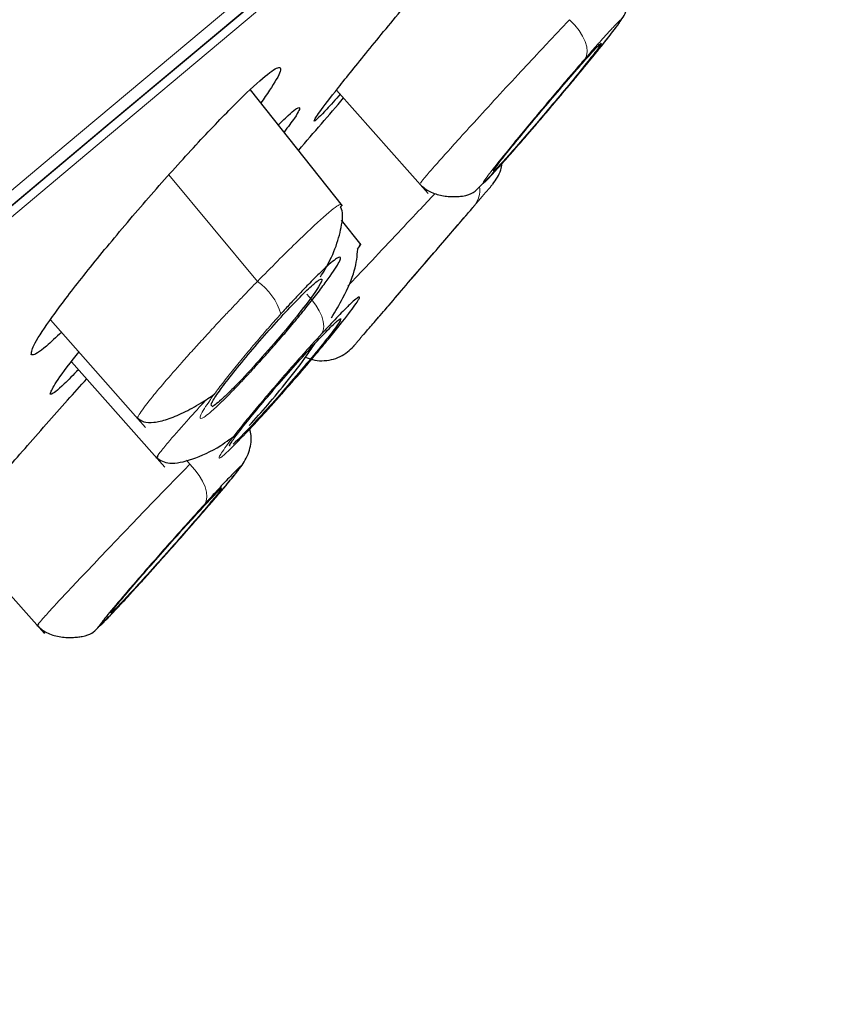
# Model space of a CAD drawing. Units: millimetres. Extents: x 35 to 801, y 37 to 1427.
# Drawn here: x 744 to 754, y 1225 to 1237 of the extents above; entities that cross this region are included whole.
import ezdxf

# ---------------------------------------------------------------- set-up
doc = ezdxf.new("R2010")
doc.units = ezdxf.units.MM

msp = doc.modelspace()

# ---------------------------------------------------------------- linework, layer by layer
at = {"color": 7, "linetype": 'Continuous', "lineweight": 25}
for p, q in [((751.425, 1236.901), (751.426, 1236.896)), ((748.324, 1234.95), (747.218, 1236.341)), ((748.251, 1236.338), (749.349, 1235.097)), ((748.548, 1234.478), (748.31, 1234.778)), ((744.818, 1233.58), (745.96, 1232.289)), ((745.07, 1233.076), (746.19, 1231.81)), ((746.87, 1231.561), (746.871, 1231.556)), ((743.66, 1231.042), (744.746, 1229.813)), ((744.659, 1229.913), (744.747, 1229.814))]:
    msp.add_line(p, q, dxfattribs=at)
at = {"color": 8, "linetype": 'Continuous', "lineweight": 18}
for p, q in [((747.302, 1234.04), (746.24, 1235.32)), ((746.449, 1231.896), (746.491, 1231.845))]:
    msp.add_line(p, q, dxfattribs=at)
at = {"color": 8, "linetype": 'Continuous', "lineweight": 18, "flags": 128}
for points in [[(732.085, 1224.841), (735.002, 1227.288), (737.768, 1229.609), (740.369, 1231.791), (742.786, 1233.82), (745.007, 1235.683), (747.017, 1237.37), (748.803, 1238.869), (750.355, 1240.171), (751.663, 1241.269), (752.72, 1242.155), (753.518, 1242.825), (754.053, 1243.273), (754.321, 1243.499), (754.355, 1243.527)], [(732.901, 1225.345), (735.769, 1227.751), (738.479, 1230.025), (741.015, 1232.152), (743.36, 1234.12), (745.499, 1235.915), (747.42, 1237.527), (749.11, 1238.945), (750.558, 1240.16), (751.756, 1241.165), (752.696, 1241.954), (753.371, 1242.52), (753.778, 1242.862), (753.914, 1242.976), (753.914, 1242.976)], [(753.576, 1242.553), (753.576, 1242.553), (753.441, 1242.44), (753.039, 1242.103), (752.371, 1241.542), (751.442, 1240.763), (750.258, 1239.77), (748.827, 1238.568), (747.156, 1237.166), (745.257, 1235.573), (743.142, 1233.798), (740.823, 1231.853), (738.316, 1229.749), (735.637, 1227.501), (732.801, 1225.121)], [(751.047, 1237.183), (751.108, 1237.119), (751.16, 1237.052), (751.202, 1236.985), (751.233, 1236.919), (751.252, 1236.856), (751.257, 1236.799), (751.25, 1236.75), (751.229, 1236.71)], [(747.894, 1233.889), (747.952, 1233.824), (748.003, 1233.756), (748.044, 1233.688), (748.074, 1233.622), (748.092, 1233.559), (748.097, 1233.501), (748.09, 1233.451), (748.07, 1233.41)], [(746.491, 1231.845), (746.551, 1231.779), (746.603, 1231.71), (746.644, 1231.641), (746.674, 1231.574), (746.691, 1231.51), (746.696, 1231.453), (746.687, 1231.403), (746.665, 1231.363)]]:
    msp.add_lwpolyline(points, dxfattribs=at)
at = {"color": 7, "linetype": 'Continuous', "lineweight": 25, "flags": 128}
msp.add_lwpolyline([(730.084, 1222.978), (733.069, 1225.482), (735.913, 1227.869), (738.601, 1230.124), (741.115, 1232.234), (743.44, 1234.185), (745.561, 1235.964), (747.465, 1237.561), (749.139, 1238.966), (750.574, 1240.171), (751.76, 1241.166), (752.691, 1241.947), (753.36, 1242.508), (753.763, 1242.846), (753.898, 1242.959)], dxfattribs=at)
at = {"color": 8, "linetype": 'Continuous', "lineweight": 18}
for centre, radius, start, end in [((749.66, 1235.14), 0.31, 321.4022, 7.209), ((746.896, 1233.45), 0.716, 16.2808, 55.4631)]:
    msp.add_arc(centre, radius, start, end, dxfattribs=at)
at = {"color": 7, "linetype": 'Continuous', "lineweight": 18}
for points, knots in [([(664.28, 1191.068), (665.01, 1191.65), (666.548, 1192.878), (669.059, 1194.882), (671.742, 1197.02), (675.541, 1200.044), (680.694, 1204.142), (687.338, 1209.422), (694.257, 1214.922), (701.308, 1220.524), (708.344, 1226.11), (715.195, 1231.548), (721.689, 1236.704), (727.675, 1241.455), (732.999, 1245.678), (737.541, 1249.28), (741.183, 1252.171), (744.734, 1254.993), (745.816, 1255.851), (745.817, 1255.851)], [0, 0, 0, 0, 0.03125, 0.0625, 0.09375, 0.125, 0.1875, 0.25, 0.3125, 0.375, 0.4375, 0.5, 0.5625, 0.625, 0.6875, 0.75, 0.8125, 0.875, 1, 1, 1, 1]), ([(665.022, 1189.262), (667.985, 1191.619), (671.551, 1194.457), (679.498, 1200.781), (683.88, 1204.267), (690.749, 1209.731), (693.088, 1211.592), (697.817, 1215.355), (700.207, 1217.256), (707.353, 1222.941), (712.086, 1226.706), (721.078, 1233.858), (725.337, 1237.245), (732.96, 1243.308), (736.325, 1245.984), (741.837, 1250.366), (743.984, 1252.073), (746.863, 1254.36), (747.595, 1254.941), (747.596, 1254.939)], [0, 0, 0, 0, 0.125, 0.125, 0.25, 0.25, 0.3125, 0.3125, 0.375, 0.375, 0.5, 0.5, 0.625, 0.625, 0.75, 0.75, 0.875, 0.875, 1, 1, 1, 1])]:
    msp.add_open_spline(points, degree=3, knots=knots, dxfattribs=at)
at = {"color": 7, "linetype": 'Continuous', "lineweight": 25}
for points, knots in [([(747.982, 1235.966), (747.993, 1235.99), (748.017, 1236.038), (748.255, 1236.347), (748.614, 1236.794), (749.073, 1237.352), (749.58, 1237.955), (750.074, 1238.533), (750.496, 1239.016), (750.795, 1239.345), (750.907, 1239.456), (750.935, 1239.466), (750.891, 1239.391), (750.731, 1239.184), (750.655, 1239.086)], [0, 0, 0, 0, 0.088081, 0.176132, 0.264974, 0.355141, 0.446323, 0.537754, 0.62853, 0.718038, 0.80625, 0.832688, 0.920766, 1, 1, 1, 1]), ([(751.069, 1236.427), (751.115, 1236.483), (751.279, 1236.68), (751.486, 1236.936), (751.653, 1237.15), (751.744, 1237.306), (751.777, 1237.445), (751.779, 1237.551), (751.755, 1237.657), (751.724, 1237.736), (751.695, 1237.772), (751.689, 1237.78)], [0, 0, 0, 0, 0.11005, 0.390808, 0.599628, 0.751906, 0.815389, 0.874437, 0.9311, 0.986132, 1, 1, 1, 1]), ([(750.134, 1235.367), (750.132, 1235.366), (750.125, 1235.365), (750.194, 1235.457), (750.327, 1235.625), (750.514, 1235.854), (750.733, 1236.116), (750.959, 1236.382), (751.164, 1236.619), (751.324, 1236.799), (751.4, 1236.88), (751.42, 1236.897), (751.425, 1236.901)], [0, 0, 0, 0, 0.060991, 0.171567, 0.282881, 0.395782, 0.510204, 0.625417, 0.740312, 0.853901, 0.9658, 1, 1, 1, 1]), ([(751.427, 1236.89), (751.414, 1236.871), (751.389, 1236.837), (751.313, 1236.739), (751.264, 1236.677), (751.09, 1236.462), (750.939, 1236.28), (750.635, 1235.92), (750.482, 1235.742), (750.245, 1235.474), (750.162, 1235.384), (750.135, 1235.362)], [0, 0, 0, 0, 0.125, 0.125, 0.25, 0.25, 0.5, 0.5, 0.75, 0.75, 1, 1, 1, 1]), ([(751.029, 1236.379), (751.05, 1236.404), (751.147, 1236.52), (751.307, 1236.714), (751.418, 1236.853), (751.474, 1236.922)], [0, 0, 0, 0, 0.121971, 0.558575, 1, 1, 1, 1]), ([(744.588, 1233.164), (744.592, 1233.198), (744.601, 1233.266), (744.824, 1233.6), (745.178, 1234.067), (745.64, 1234.634), (746.156, 1235.232), (746.663, 1235.79), (747.1, 1236.24), (747.418, 1236.533), (747.546, 1236.616), (747.592, 1236.603), (747.566, 1236.508), (747.414, 1236.287), (747.343, 1236.184)], [0, 0, 0, 0, 0.089042, 0.178044, 0.268025, 0.359073, 0.450449, 0.541245, 0.630808, 0.719052, 0.806483, 0.832034, 0.92108, 1, 1, 1, 1]), ([(750.434, 1235.68), (750.493, 1235.748), (750.613, 1235.886), (750.811, 1236.119), (750.954, 1236.289), (751.023, 1236.372), (751.029, 1236.379)], [0, 0, 0, 0, 0.316114, 0.638019, 0.970531, 1, 1, 1, 1]), ([(748.296, 1236.287), (748.238, 1236.223), (748.077, 1236.044), (747.998, 1235.969), (747.985, 1235.966), (747.982, 1235.966)], [0, 0, 0, 0, 0.299931, 0.838555, 1, 1, 1, 1]), ([(747.797, 1235.615), (747.889, 1235.722), (748.073, 1235.937), (748.248, 1236.141), (748.335, 1236.243)], [0, 0, 0, 0, 0.496942, 1, 1, 1, 1]), ([(747.555, 1235.92), (747.584, 1235.949), (747.718, 1236.083), (747.781, 1236.127), (747.819, 1236.128), (747.795, 1236.065), (747.668, 1235.894), (747.622, 1235.833)], [0, 0, 0, 0, 0.087226, 0.405164, 0.499707, 0.820129, 1, 1, 1, 1]), ([(750.235, 1235.454), (750.295, 1235.521), (750.391, 1235.629), (750.514, 1235.772), (750.56, 1235.826)], [0, 0, 0, 0, 0.61824, 1, 1, 1, 1]), ([(749.246, 1235.213), (749.279, 1235.182), (749.326, 1235.137), (749.419, 1235.096), (749.493, 1235.075), (749.558, 1235.064), (749.608, 1235.06), (749.656, 1235.058), (749.714, 1235.059), (749.875, 1235.08), (749.938, 1235.148), (750.16, 1235.367), (750.341, 1235.573), (750.434, 1235.68)], [0, 0, 0, 0, 0.088563, 0.130228, 0.168144, 0.202034, 0.21794, 0.233623, 0.266451, 0.305601, 0.583171, 0.784777, 1, 1, 1, 1]), ([(750.125, 1235.207), (750.164, 1235.262), (750.217, 1235.338), (750.232, 1235.429), (750.235, 1235.454)], [0, 0, 0, 0, 0.725939, 1, 1, 1, 1]), ([(748.297, 1234.927), (748.308, 1234.945), (748.32, 1234.967), (748.31, 1234.964), (748.308, 1234.964)], [0, 0, 0, 0, 0.86188, 1, 1, 1, 1]), ([(748.058, 1234.094), (748.077, 1234.126), (748.158, 1234.255), (748.256, 1234.474), (748.32, 1234.724), (748.333, 1234.883), (748.301, 1234.929), (748.3, 1234.93)], [0, 0, 0, 0, 0.094009, 0.386588, 0.686485, 0.991197, 1, 1, 1, 1]), ([(748.578, 1233.404), (748.578, 1233.404), (748.574, 1233.399), (748.604, 1233.435), (748.709, 1233.557), (748.876, 1233.751), (749.083, 1233.992), (749.309, 1234.256), (749.529, 1234.511), (749.716, 1234.729), (749.846, 1234.88), (749.895, 1234.937), (749.898, 1234.94), (749.898, 1234.941)], [0, 0, 0, 0, 0.000938, 0.106447, 0.211933, 0.318043, 0.425487, 0.534209, 0.643591, 0.752701, 0.860717, 0.967315, 1, 1, 1, 1]), ([(748.502, 1234.428), (748.52, 1234.452), (748.548, 1234.49), (748.529, 1234.477), (748.522, 1234.473)], [0, 0, 0, 0, 0.637926, 1, 1, 1, 1]), ([(748.19, 1233.602), (748.238, 1233.683), (748.36, 1233.888), (748.485, 1234.188), (748.499, 1234.347), (748.506, 1234.428)], [0, 0, 0, 0, 0.24319, 0.613849, 1, 1, 1, 1]), ([(747.33, 1233.077), (747.352, 1233.101), (747.397, 1233.151), (747.463, 1233.226), (747.53, 1233.303), (747.596, 1233.379), (747.692, 1233.491), (747.814, 1233.637), (747.954, 1233.811), (748.078, 1233.971), (748.213, 1234.154), (748.311, 1234.312), (748.299, 1234.347), (748.226, 1234.3), (748.141, 1234.228), (748.031, 1234.124), (747.912, 1234.004), (747.798, 1233.884), (747.693, 1233.772), (747.62, 1233.691), (747.583, 1233.651)], [0, 0, 0, 0, 0.025508, 0.050795, 0.07602, 0.101342, 0.126918, 0.187605, 0.248075, 0.312086, 0.375296, 0.500826, 0.625253, 0.687373, 0.749486, 0.811507, 0.873667, 0.915811, 0.957671, 1, 1, 1, 1]), ([(746.753, 1232.549), (746.749, 1232.553), (746.739, 1232.563), (746.808, 1232.673), (746.942, 1232.857), (747.134, 1233.096), (747.357, 1233.36), (747.588, 1233.618), (747.796, 1233.838), (747.923, 1233.962), (747.974, 1234.006), (747.986, 1234.016)], [0, 0, 0, 0, 0.080213, 0.203802, 0.329153, 0.456193, 0.584111, 0.711675, 0.837791, 0.962028, 1, 1, 1, 1]), ([(747.986, 1234.016), (748.011, 1234.037), (748.03, 1234.051), (748.059, 1234.068), (748.069, 1234.071), (748.081, 1234.06), (748.068, 1234.028), (748.002, 1233.923), (747.95, 1233.849), (747.814, 1233.671), (747.732, 1233.569), (747.552, 1233.353), (747.455, 1233.241), (747.264, 1233.026), (747.169, 1232.923), (747.043, 1232.791), (747.003, 1232.75), (746.93, 1232.679), (746.898, 1232.648), (746.812, 1232.571), (746.773, 1232.542), (746.754, 1232.537)], [0, 0, 0, 0, 0.0625, 0.0625, 0.125, 0.125, 0.25, 0.25, 0.375, 0.375, 0.5, 0.5, 0.625, 0.625, 0.75, 0.75, 0.8125, 0.8125, 0.875, 0.875, 1, 1, 1, 1]), ([(747.297, 1232.363), (747.318, 1232.385), (747.358, 1232.429), (747.421, 1232.498), (747.485, 1232.57), (747.551, 1232.644), (747.651, 1232.756), (747.785, 1232.911), (747.949, 1233.102), (748.103, 1233.285), (748.284, 1233.507), (748.458, 1233.73), (748.532, 1233.844), (748.525, 1233.86), (748.487, 1233.834), (748.421, 1233.775), (748.339, 1233.694), (748.252, 1233.604), (748.166, 1233.514), (748.102, 1233.445), (748.07, 1233.41)], [0, 0, 0, 0, 0.025528, 0.050854, 0.076139, 0.101546, 0.127235, 0.190804, 0.254512, 0.318099, 0.38168, 0.507451, 0.632222, 0.694463, 0.757416, 0.816422, 0.875818, 0.917206, 0.958359, 1, 1, 1, 1]), ([(746.974, 1232.069), (746.972, 1232.068), (746.956, 1232.059), (746.997, 1232.122), (747.096, 1232.257), (747.264, 1232.466), (747.474, 1232.715), (747.704, 1232.98), (747.926, 1233.227), (748.113, 1233.427), (748.217, 1233.529), (748.253, 1233.561), (748.262, 1233.568)], [0, 0, 0, 0, 0.012027, 0.12866, 0.245982, 0.36478, 0.48499, 0.60593, 0.72657, 0.845999, 0.963861, 1, 1, 1, 1]), ([(748.262, 1233.568), (748.292, 1233.593), (748.305, 1233.598), (748.296, 1233.569), (748.274, 1233.535), (748.2, 1233.433), (748.146, 1233.364), (748.019, 1233.205), (747.943, 1233.114), (747.78, 1232.922), (747.693, 1232.821), (747.519, 1232.623), (747.434, 1232.528), (747.195, 1232.267), (747.069, 1232.138), (747.009, 1232.088)], [0, 0, 0, 0, 0.125, 0.125, 0.25, 0.25, 0.375, 0.375, 0.5, 0.5, 0.625, 0.625, 0.75, 0.75, 1, 1, 1, 1]), ([(744.95, 1233.431), (744.886, 1233.37), (744.711, 1233.206), (744.616, 1233.151), (744.593, 1233.162), (744.588, 1233.164)], [0, 0, 0, 0, 0.311649, 0.844398, 1, 1, 1, 1]), ([(747.204, 1232.31), (747.277, 1232.392), (747.426, 1232.557), (747.664, 1232.847), (747.861, 1233.099), (747.963, 1233.252), (747.994, 1233.298)], [0, 0, 0, 0, 0.279264, 0.567677, 0.869376, 1, 1, 1, 1]), ([(744.816, 1232.687), (744.826, 1232.718), (744.847, 1232.778), (744.996, 1232.988), (745.139, 1233.166), (745.162, 1233.195)], [0, 0, 0, 0, 0.456977, 0.913789, 1, 1, 1, 1]), ([(747.879, 1233.131), (747.907, 1233.12), (747.97, 1233.095), (748.076, 1233.085), (748.189, 1233.097), (748.293, 1233.134), (748.384, 1233.189), (748.431, 1233.238), (748.454, 1233.261)], [0, 0, 0, 0, 0.142341, 0.321952, 0.501679, 0.677009, 0.844057, 1, 1, 1, 1]), ([(747.225, 1232.284), (747.232, 1232.292), (747.305, 1232.368), (747.473, 1232.555), (747.711, 1232.824), (747.879, 1233.017), (747.952, 1233.105), (747.953, 1233.105)], [0, 0, 0, 0, 0.035021, 0.358425, 0.677443, 0.996876, 1, 1, 1, 1]), ([(745.154, 1232.981), (745.093, 1232.919), (744.925, 1232.748), (744.837, 1232.683), (744.82, 1232.687), (744.816, 1232.687)], [0, 0, 0, 0, 0.304407, 0.840593, 1, 1, 1, 1]), ([(743.577, 1230.94), (743.61, 1230.981), (743.714, 1231.11), (744.043, 1231.495), (744.505, 1232.028), (744.938, 1232.519), (745.178, 1232.786), (745.254, 1232.871)], [0, 0, 0, 0, 0.116789, 0.3687342, 0.6234504, 0.8802762, 1, 1, 1, 1]), ([(745.857, 1232.406), (745.881, 1232.386), (745.929, 1232.347), (746.054, 1232.343), (746.216, 1232.38), (746.409, 1232.461), (746.603, 1232.564), (746.733, 1232.651), (746.787, 1232.687)], [0, 0, 0, 0, 0.176931, 0.354659, 0.531918, 0.707332, 0.879464, 1, 1, 1, 1]), ([(746.609, 1231.224), (746.617, 1231.234), (746.744, 1231.379), (746.921, 1231.586), (747.093, 1231.794), (747.189, 1231.946), (747.225, 1232.083), (747.232, 1232.18), (747.218, 1232.244), (747.212, 1232.271)], [0, 0, 0, 0, 0.024051, 0.363111, 0.61511, 0.799048, 0.875753, 0.947096, 1, 1, 1, 1]), ([(746.088, 1231.926), (746.135, 1231.895), (746.228, 1231.834), (746.51, 1231.893), (746.808, 1232.026), (746.999, 1232.166), (747.069, 1232.217)], [0, 0, 0, 0, 0.2851147, 0.5691147, 0.8433287, 1, 1, 1, 1]), ([(745.848, 1230.368), (745.871, 1230.393), (745.917, 1230.443), (745.989, 1230.523), (746.062, 1230.605), (746.138, 1230.689), (746.252, 1230.818), (746.407, 1230.992), (746.591, 1231.203), (746.758, 1231.396), (746.9, 1231.562), (747.01, 1231.694), (747.079, 1231.781), (747.11, 1231.825), (747.1, 1231.824), (747.038, 1231.764), (746.947, 1231.668), (746.868, 1231.585), (746.775, 1231.484), (746.702, 1231.403), (746.665, 1231.363)], [0, 0, 0, 0, 0.029155, 0.057983, 0.08672, 0.115607, 0.144878, 0.216957, 0.289118, 0.360967, 0.432773, 0.504202, 0.575611, 0.642348, 0.708949, 0.814638, 0.858868, 0.903257, 0.951555, 1, 1, 1, 1]), ([(745.548, 1230.064), (745.546, 1230.064), (745.539, 1230.062), (745.611, 1230.152), (745.749, 1230.316), (745.942, 1230.54), (746.166, 1230.795), (746.396, 1231.054), (746.606, 1231.284), (746.768, 1231.459), (746.846, 1231.539), (746.866, 1231.557), (746.87, 1231.561)], [0, 0, 0, 0, 0.061452, 0.172592, 0.284283, 0.397149, 0.511135, 0.625696, 0.740014, 0.853373, 0.96549, 1, 1, 1, 1]), ([(746.871, 1231.551), (746.858, 1231.532), (746.832, 1231.499), (746.754, 1231.404), (746.704, 1231.344), (746.524, 1231.134), (746.369, 1230.957), (746.057, 1230.605), (745.901, 1230.432), (745.659, 1230.17), (745.575, 1230.082), (745.548, 1230.06)], [0, 0, 0, 0, 0.125, 0.125, 0.25, 0.25, 0.5, 0.5, 0.75, 0.75, 1, 1, 1, 1]), ([(746.45, 1231.042), (746.468, 1231.062), (746.562, 1231.17), (746.724, 1231.356), (746.84, 1231.492), (746.898, 1231.56)], [0, 0, 0, 0, 0.101188, 0.548158, 1, 1, 1, 1]), ([(746.665, 1231.363), (746.645, 1231.341), (746.605, 1231.296), (746.542, 1231.227), (746.478, 1231.156), (746.412, 1231.082), (746.312, 1230.97), (746.176, 1230.817), (746.011, 1230.629), (745.855, 1230.45), (745.67, 1230.235), (745.489, 1230.02), (745.407, 1229.914), (745.407, 1229.903), (745.439, 1229.932), (745.501, 1229.993), (745.58, 1230.077), (745.667, 1230.169), (745.752, 1230.262), (745.816, 1230.332), (745.848, 1230.368)], [0, 0, 0, 0, 0.025583, 0.050955, 0.076276, 0.101708, 0.127413, 0.190742, 0.254159, 0.317338, 0.380493, 0.505371, 0.629432, 0.691434, 0.754128, 0.81378, 0.873807, 0.91591, 0.957725, 1, 1, 1, 1]), ([(745.845, 1230.364), (745.905, 1230.431), (746.027, 1230.565), (746.231, 1230.794), (746.431, 1231.02), (746.552, 1231.159), (746.609, 1231.224)], [0, 0, 0, 0, 0.250207, 0.505061, 0.768315, 1, 1, 1, 1]), ([(745.956, 1230.487), (745.985, 1230.519), (746.053, 1230.594), (746.129, 1230.68), (746.173, 1230.729)], [0, 0, 0, 0, 0.4190176, 1, 1, 1, 1]), ([(744.657, 1229.915), (744.691, 1229.882), (744.742, 1229.835), (744.842, 1229.795), (744.92, 1229.776), (745, 1229.767), (745.066, 1229.766), (745.112, 1229.768), (745.157, 1229.772), (745.309, 1229.796), (745.347, 1229.849), (745.559, 1230.05), (745.747, 1230.256), (745.845, 1230.364)], [0, 0, 0, 0, 0.094277, 0.138512, 0.17854, 0.213756, 0.245263, 0.260736, 0.276788, 0.313149, 0.577666, 0.779914, 1, 1, 1, 1])]:
    msp.add_open_spline(points, degree=3, knots=knots, dxfattribs=at)
at = {"color": 8, "linetype": 'Continuous', "lineweight": 18}
for points, knots in [([(751.047, 1237.183), (750.928, 1237.057), (750.731, 1236.848), (750.416, 1236.511), (750.137, 1236.208), (749.873, 1235.921), (749.613, 1235.633), (749.416, 1235.413), (749.303, 1235.28), (749.246, 1235.21), (749.263, 1235.224), (749.269, 1235.229)], [0, 0, 0, 0, 0.153697, 0.254673, 0.371623, 0.488584, 0.590975, 0.751333, 0.84885, 0.943983, 1, 1, 1, 1]), ([(750.438, 1235.684), (750.458, 1235.707), (750.497, 1235.752), (750.558, 1235.823), (750.62, 1235.895), (750.684, 1235.97), (750.779, 1236.082), (750.906, 1236.232), (751.063, 1236.42), (751.215, 1236.603), (751.398, 1236.827), (751.578, 1237.053), (751.662, 1237.169), (751.664, 1237.185), (751.634, 1237.158), (751.573, 1237.096), (751.493, 1237.009), (751.407, 1236.913), (751.323, 1236.818), (751.261, 1236.746), (751.229, 1236.71)], [0, 0, 0, 0, 0.02551, 0.050798, 0.076024, 0.101348, 0.126926, 0.187618, 0.24809, 0.312101, 0.375309, 0.500835, 0.625261, 0.687379, 0.749491, 0.811512, 0.87367, 0.915814, 0.957673, 1, 1, 1, 1]), ([(751.229, 1236.71), (751.209, 1236.687), (751.17, 1236.642), (751.109, 1236.571), (751.047, 1236.498), (750.982, 1236.423), (750.887, 1236.311), (750.76, 1236.161), (750.603, 1235.972), (750.451, 1235.79), (750.268, 1235.565), (750.088, 1235.34), (750.005, 1235.225), (750.003, 1235.209), (750.034, 1235.236), (750.094, 1235.298), (750.174, 1235.386), (750.26, 1235.482), (750.344, 1235.576), (750.406, 1235.648), (750.438, 1235.684)], [0, 0, 0, 0, 0.025565, 0.05091, 0.076197, 0.101585, 0.127233, 0.188033, 0.248629, 0.312675, 0.375925, 0.501409, 0.62571, 0.687747, 0.749783, 0.81173, 0.873813, 0.915914, 0.957727, 1, 1, 1, 1]), ([(750.123, 1235.205), (750.114, 1235.195), (750.097, 1235.174), (749.968, 1235.025), (749.902, 1234.947)], [0, 0, 0, 0, 0.478919, 1, 1, 1, 1]), ([(749.431, 1235.094), (749.367, 1235.026), (749.215, 1234.865), (748.942, 1234.574), (748.656, 1234.27), (748.46, 1234.062), (748.387, 1233.984), (748.386, 1233.984)], [0, 0, 0, 0, 0.1939161, 0.4582407, 0.75256, 0.9988477, 1, 1, 1, 1]), ([(748.308, 1234.964), (748.302, 1234.966), (748.283, 1234.971), (748.117, 1234.838), (747.83, 1234.569), (747.545, 1234.288), (747.384, 1234.123), (747.302, 1234.04)], [0, 0, 0, 0, 0.128556, 0.414311, 0.69684, 0.846025, 1, 1, 1, 1]), ([(749.902, 1234.947), (749.817, 1234.848), (749.647, 1234.65), (749.312, 1234.26), (748.983, 1233.877), (748.696, 1233.543), (748.514, 1233.331), (748.437, 1233.241), (748.457, 1233.264), (748.458, 1233.266)], [0, 0, 0, 0, 0.166291, 0.332542, 0.498517, 0.663334, 0.826746, 0.989781, 1, 1, 1, 1]), ([(747.302, 1234.04), (747.274, 1234.012), (747.216, 1233.952), (747.123, 1233.855), (747.02, 1233.747), (746.907, 1233.627), (746.785, 1233.498), (746.658, 1233.359), (746.526, 1233.215), (746.282, 1232.942), (746.02, 1232.635), (745.895, 1232.466), (745.866, 1232.411), (745.866, 1232.402), (745.866, 1232.397)], [0, 0, 0, 0, 0.03835, 0.081465, 0.129314, 0.181851, 0.239072, 0.301004, 0.367669, 0.439069, 0.695935, 0.884919, 0.942811, 1, 1, 1, 1]), ([(747.583, 1233.651), (747.561, 1233.626), (747.517, 1233.576), (747.45, 1233.5), (747.383, 1233.424), (747.317, 1233.347), (747.221, 1233.235), (747.099, 1233.089), (746.959, 1232.915), (746.834, 1232.755), (746.7, 1232.572), (746.602, 1232.415), (746.614, 1232.38), (746.687, 1232.427), (746.772, 1232.5), (746.883, 1232.604), (747.001, 1232.723), (747.116, 1232.843), (747.221, 1232.956), (747.293, 1233.036), (747.33, 1233.077)], [0, 0, 0, 0, 0.025562, 0.050906, 0.07619, 0.101576, 0.127222, 0.188019, 0.248609, 0.312659, 0.375909, 0.501396, 0.6257, 0.68774, 0.749777, 0.811726, 0.87381, 0.915913, 0.957727, 1, 1, 1, 1]), ([(748.07, 1233.41), (748.05, 1233.388), (748.01, 1233.345), (747.947, 1233.275), (747.883, 1233.204), (747.817, 1233.13), (747.717, 1233.017), (747.582, 1232.863), (747.419, 1232.672), (747.265, 1232.489), (747.084, 1232.269), (746.911, 1232.046), (746.837, 1231.931), (746.843, 1231.914), (746.88, 1231.939), (746.945, 1231.997), (747.027, 1232.078), (747.115, 1232.168), (747.201, 1232.259), (747.265, 1232.328), (747.297, 1232.363)], [0, 0, 0, 0, 0.025552, 0.0509, 0.076206, 0.101633, 0.127341, 0.190833, 0.254465, 0.317918, 0.381373, 0.506783, 0.631124, 0.693126, 0.755804, 0.815079, 0.87472, 0.916501, 0.958014, 1, 1, 1, 1]), ([(746.691, 1232.625), (746.681, 1232.614), (746.59, 1232.515), (746.421, 1232.326), (746.235, 1232.115), (746.133, 1231.988), (746.082, 1231.919), (746.105, 1231.934), (746.113, 1231.939)], [0, 0, 0, 0, 0.024388, 0.226718, 0.51167, 0.703911, 0.888707, 1, 1, 1, 1]), ([(746.491, 1231.845), (746.369, 1231.721), (746.166, 1231.513), (745.838, 1231.173), (745.549, 1230.871), (745.282, 1230.589), (745.02, 1230.311), (744.822, 1230.099), (744.71, 1229.973), (744.655, 1229.909), (744.673, 1229.924), (744.68, 1229.929)], [0, 0, 0, 0, 0.153777, 0.257574, 0.379153, 0.493425, 0.59438, 0.755621, 0.853025, 0.947989, 1, 1, 1, 1])]:
    msp.add_open_spline(points, degree=3, knots=knots, dxfattribs=at)

doc.saveas('drawing.dxf')
